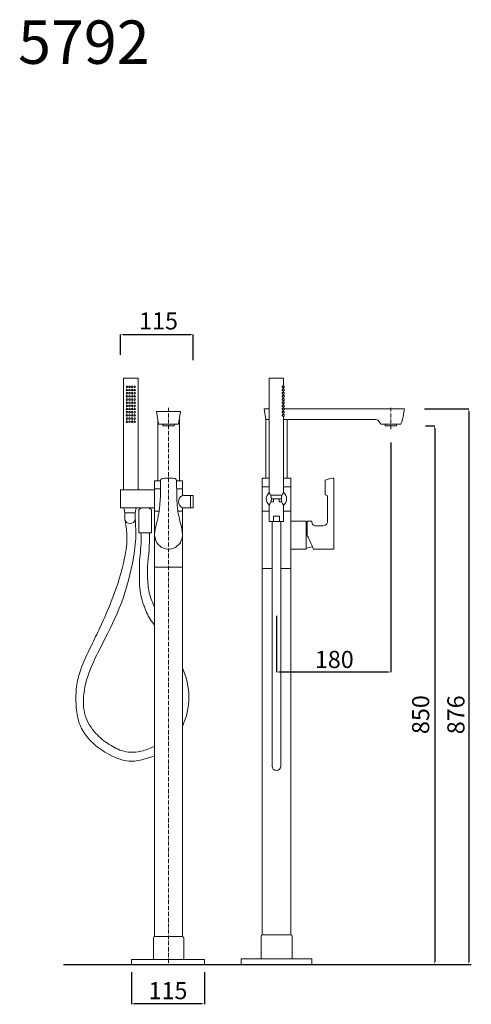
# Model space of a CAD drawing. Units: millimetres. Extents: x 4704 to 5417, y 2382 to 3935.
import ezdxf

# ---------------------------------------------------------------- set-up
doc = ezdxf.new("R2010")
doc.units = ezdxf.units.MM
doc.header["$MEASUREMENT"] = 0
doc.linetypes.add('ACAD_ISO10W100', pattern=[18.5, 12, -3, 0.5, -3])
doc.layers.get('0').update_dxf_attribs({"lineweight": 13})
doc.layers.get('Defpoints').update_dxf_attribs({"lineweight": 15})
for name, color, linetype, lineweight in [('ASSI', 8, 'ACAD_ISO10W100', 9), ('Livello 1', 7, 'Continuous', 15), ('Oggetto', 7, 'Continuous', 15), ('piano', 3, 'Continuous', 30), ('QUOTE', 6, 'Continuous', 13)]:
    doc.layers.add(name, color=color, linetype=linetype, lineweight=lineweight)
doc.styles.get("Standard").update_dxf_attribs({"font": 'ARIALUNI.TTF'})
doc.dimstyles.get("Standard").update_dxf_attribs({"dimtxt": 0.18, "dimasz": 0.18, "dimexe": 0.18, "dimexo": 0.0625, "dimgap": 0.09, "dimtad": 0, "dimtih": 1, "dimtoh": 1, "dimdec": 4, "dimzin": 0, "dimdsep": 46, "dimtxsty": 'Standard', "dimcen": 0.09, "dimadec": 0, "dimazin": 0, "dimtfac": 1, "dimtdec": 4, "dimtofl": 0, "dimtmove": 0, "dimatfit": 3, "dimfxl": 1, "dimtolj": 1, "dimtzin": 0, "dimarcsym": 0})

# ---------------------------------------------------------------- blocks, each defined once
blk = doc.blocks.new('*D3')
at = {"layer": 'Defpoints', "color": 0, "transparency": 16777216}
for p in [(4863.2, 3438), (4863.2, 3396.4), (4978, 3387.9)]:
    blk.add_point(p, dxfattribs=at)
at = {"layer": 'QUOTE', "color": 0, "lineweight": -2, "transparency": 16777216}
for p, q in [((4863.2, 3406.4), (4863.2, 3438.2)), ((4974, 3438), (4867.2, 3438)), ((4978, 3397.9), (4978, 3438.2))]:
    blk.add_line(p, q, dxfattribs=at)
at = {"layer": 'QUOTE', "color": 0, "transparency": 16777216}
for points in [[(4867.2, 3438.7), (4867.2, 3437.4), (4863.2, 3438)], [(4974, 3438.7), (4974, 3437.4), (4978, 3438)]]:
    blk.add_solid(points, dxfattribs=at)
at = {"layer": 'QUOTE', "color": 0, "transparency": 16777216, "insert": (4923.3, 3459.8), "char_height": 20, "attachment_point": 5}
blk.add_mtext('\\A1;{\\H1.35x;115}', dxfattribs=at)
blk = doc.blocks.new('*D4')
at = {"layer": 'Defpoints', "color": 0, "transparency": 16777216}
for p in [(5289.7, 3278), (5109.4, 3004.5), (5109.4, 2906)]:
    blk.add_point(p, dxfattribs=at)
at = {"layer": 'QUOTE', "color": 0, "lineweight": -2, "transparency": 16777216}
for p, q in [((5289.7, 3268), (5289.7, 2905.8)), ((5109.4, 2994.5), (5109.4, 2905.8)), ((5285.7, 2906), (5113.4, 2906))]:
    blk.add_line(p, q, dxfattribs=at)
at = {"layer": 'QUOTE', "color": 0, "transparency": 16777216}
for points in [[(5113.4, 2906.7), (5113.4, 2905.3), (5109.4, 2906)], [(5285.7, 2906.7), (5285.7, 2905.3), (5289.7, 2906)]]:
    blk.add_solid(points, dxfattribs=at)
at = {"layer": 'QUOTE', "color": 0, "transparency": 16777216, "insert": (5200.5, 2925.8), "char_height": 20, "attachment_point": 5}
blk.add_mtext('\\A1;{\\H1.35x;180}', dxfattribs=at)
blk = doc.blocks.new('*D5')
at = {"layer": 'Defpoints', "color": 0, "transparency": 16777216}
for p in [(4880.5, 2442.7), (4995.8, 2442.7), (4880.5, 2382.5)]:
    blk.add_point(p, dxfattribs=at)
at = {"layer": 'QUOTE', "color": 0, "lineweight": -2, "transparency": 16777216}
for p, q in [((4880.5, 2432.7), (4880.5, 2382.3)), ((4995.8, 2432.7), (4995.8, 2382.3)), ((4991.8, 2382.5), (4884.5, 2382.5))]:
    blk.add_line(p, q, dxfattribs=at)
at = {"layer": 'QUOTE', "color": 0, "transparency": 16777216}
for points in [[(4884.5, 2383.2), (4884.5, 2381.9), (4880.5, 2382.5)], [(4991.8, 2383.2), (4991.8, 2381.9), (4995.8, 2382.5)]]:
    blk.add_solid(points, dxfattribs=at)
at = {"layer": 'QUOTE', "color": 0, "transparency": 16777216, "insert": (4938.2, 2403.4), "char_height": 20, "attachment_point": 5}
blk.add_mtext('\\A1;{\\H1.35x;115}', dxfattribs=at)
blk = doc.blocks.new('*D6')
at = {"layer": 'Defpoints', "color": 0, "transparency": 16777216}
for p in [(5334.5, 3294.4), (5301.4, 2444.7), (5358.9, 2444.7)]:
    blk.add_point(p, dxfattribs=at)
at = {"layer": 'QUOTE', "color": 0, "lineweight": -2, "transparency": 16777216}
for p, q in [((5344.5, 3294.4), (5359.1, 3294.4)), ((5358.9, 3290.4), (5358.9, 2448.7)), ((5311.4, 2444.7), (5359.1, 2444.7))]:
    blk.add_line(p, q, dxfattribs=at)
at = {"layer": 'QUOTE', "color": 0, "transparency": 16777216}
for points in [[(5358.2, 3290.4), (5359.6, 3290.4), (5358.9, 3294.4)], [(5358.2, 2448.7), (5359.6, 2448.7), (5358.9, 2444.7)]]:
    blk.add_solid(points, dxfattribs=at)
at = {"layer": 'QUOTE', "color": 0, "transparency": 16777216, "insert": (5336.7, 2838.8), "char_height": 20, "attachment_point": 5, "rotation": 90}
blk.add_mtext('\\A1;{\\H1.35x;850}', dxfattribs=at)
blk = doc.blocks.new('*D7')
at = {"layer": 'Defpoints', "color": 0, "transparency": 16777216}
for p in [(5333, 3321.1), (5347.2, 2444.7), (5412.6, 2444.7)]:
    blk.add_point(p, dxfattribs=at)
at = {"layer": 'QUOTE', "color": 0, "lineweight": -2, "transparency": 16777216}
for p, q in [((5343, 3321.1), (5412.8, 3321.1)), ((5412.6, 3317.1), (5412.6, 2448.7)), ((5357.2, 2444.7), (5412.8, 2444.7))]:
    blk.add_line(p, q, dxfattribs=at)
at = {"layer": 'QUOTE', "color": 0, "transparency": 16777216}
for points in [[(5412, 3317.1), (5413.3, 3317.1), (5412.6, 3321.1)], [(5412, 2448.7), (5413.3, 2448.7), (5412.6, 2444.7)]]:
    blk.add_solid(points, dxfattribs=at)
at = {"layer": 'QUOTE', "color": 0, "transparency": 16777216, "insert": (5392.3, 2838.5), "char_height": 20, "attachment_point": 5, "rotation": 90}
blk.add_mtext('\\A1;{\\H1.35x;876}', dxfattribs=at)
blk = doc.blocks.new('*U8')
at = {"layer": 'Livello 1'}
blk.add_circle((0, 0), 1.3, dxfattribs=at)
blk = doc.blocks.new('*U9')
at = {"color": 0, "linetype": 'ByBlock', "lineweight": -2, "transparency": 16777216}
for p in [(0, 0), (4, 0), (8, 0), (12.1, 0), (0, -5), (0, -10), (0, -15), (4, -5), (4, -10), (4, -15), (8, -5), (8, -10), (8, -15), (12.1, -5), (12.1, -10), (12.1, -15), (0, -20), (0, -25), (0, -30), (4, -20), (4, -25), (4, -30), (8, -20), (8, -25), (8, -30), (12.1, -20), (12.1, -25), (12.1, -30), (0, -35), (0, -40), (0, -45), (4, -35), (4, -40), (4, -45), (8, -35), (8, -40), (8, -45), (12.1, -35), (12.1, -40), (12.1, -45), (0, -50), (0, -55), (4, -50), (4, -55), (8, -50), (8, -55), (12.1, -50), (12.1, -55)]:
    blk.add_blockref('*U8', p, dxfattribs=at)

msp = doc.modelspace()

# ---------------------------------------------------------------- linework, layer by layer
for p, q in [((4868, 3369.1), (4868, 3193.1)), ((4890.7, 3369.4), (4868.3, 3369.4)), ((4891, 3369.1), (4891, 3193.1)), ((5097.6, 3369.1), (5097.6, 3188.5)), ((5120.3, 3369.4), (5097.9, 3369.4)), ((5118.4, 3356.3), (5118.6, 3356.7)), ((5118.4, 3355.8), (5118.4, 3356.3)), ((5118.4, 3355.4), (5118.4, 3355.8)), ((5118.6, 3355), (5118.4, 3355.4)), ((5118.6, 3356.7), (5118.8, 3357)), ((5118.8, 3354.6), (5118.6, 3355)), ((5118.8, 3357), (5119, 3357.2)), ((5119, 3354.4), (5118.8, 3354.6)), ((5118.9, 3357.1), (5121.5, 3357.1)), ((5119, 3357.2), (5119.3, 3357.3)), ((5119.3, 3357.3), (5119.5, 3357.3)), ((5119.5, 3357.3), (5119.6, 3357.1)), ((5120.3, 3357.1), (5120.4, 3357.3)), ((5120.4, 3357.3), (5120.5, 3357.3)), ((5120.4, 3357.3), (5120.4, 3357.3)), ((5120.5, 3357.3), (5120.5, 3357.1)), ((5120.5, 3357.1), (5120.5, 3357.1)), ((5120.6, 3369.1), (5120.6, 3357.1)), ((5121.5, 3357.1), (5121.5, 3354.5)), ((5118.4, 3351.3), (5118.6, 3351.7)), ((5118.4, 3350.8), (5118.4, 3351.3)), ((5118.4, 3350.4), (5118.4, 3350.8)), ((5118.6, 3350), (5118.4, 3350.4)), ((5118.4, 3346.3), (5118.6, 3346.7)), ((5118.4, 3345.8), (5118.4, 3346.3)), ((5118.4, 3345.4), (5118.4, 3345.8)), ((5118.6, 3345), (5118.4, 3345.4)), ((5118.4, 3341.3), (5118.6, 3341.7)), ((5118.4, 3340.8), (5118.4, 3341.3)), ((5118.4, 3340.4), (5118.4, 3340.8)), ((5118.6, 3340), (5118.4, 3340.4)), ((5118.6, 3351.7), (5118.8, 3352)), ((5118.8, 3349.6), (5118.6, 3350)), ((5118.6, 3346.7), (5118.8, 3347)), ((5118.8, 3344.6), (5118.6, 3345)), ((5118.6, 3341.7), (5118.8, 3342)), ((5118.8, 3339.6), (5118.6, 3340)), ((5118.8, 3352), (5119, 3352.2)), ((5119, 3349.4), (5118.8, 3349.6)), ((5118.8, 3347), (5119, 3347.2)), ((5119, 3344.4), (5118.8, 3344.6)), ((5118.8, 3342), (5119, 3342.2)), ((5119, 3339.4), (5118.8, 3339.6)), ((5118.9, 3354.5), (5121.5, 3354.5)), ((5118.9, 3352.1), (5121.5, 3352.1)), ((5118.9, 3349.5), (5121.5, 3349.5)), ((5118.9, 3347.1), (5121.5, 3347.1)), ((5118.9, 3344.5), (5121.5, 3344.5)), ((5118.9, 3342.1), (5121.5, 3342.1)), ((5118.9, 3339.5), (5121.5, 3339.5)), ((5119.3, 3354.3), (5119, 3354.4)), ((5119, 3352.2), (5119.3, 3352.3)), ((5119.3, 3349.3), (5119, 3349.4)), ((5119, 3347.2), (5119.3, 3347.3)), ((5119.3, 3344.3), (5119, 3344.4)), ((5119, 3342.2), (5119.3, 3342.3)), ((5119.3, 3339.3), (5119, 3339.4)), ((5119.5, 3354.4), (5119.3, 3354.3)), ((5119.3, 3352.3), (5119.5, 3352.3)), ((5119.5, 3349.4), (5119.3, 3349.3)), ((5119.3, 3347.3), (5119.5, 3347.3)), ((5119.5, 3344.4), (5119.3, 3344.3)), ((5119.3, 3342.3), (5119.5, 3342.3)), ((5119.5, 3339.4), (5119.3, 3339.3)), ((5119.6, 3354.5), (5119.5, 3354.4)), ((5119.5, 3352.3), (5119.6, 3352.1)), ((5119.6, 3349.5), (5119.5, 3349.4)), ((5119.5, 3347.3), (5119.6, 3347.1)), ((5119.6, 3344.5), (5119.5, 3344.4)), ((5119.5, 3342.3), (5119.6, 3342.1)), ((5119.6, 3339.5), (5119.5, 3339.4)), ((5120.4, 3354.3), (5120.3, 3354.5)), ((5120.3, 3352.1), (5120.4, 3352.3)), ((5120.4, 3349.3), (5120.3, 3349.5)), ((5120.3, 3347.1), (5120.4, 3347.3)), ((5120.4, 3344.3), (5120.3, 3344.5)), ((5120.3, 3342.1), (5120.4, 3342.3)), ((5120.4, 3339.3), (5120.3, 3339.5)), ((5120.4, 3354.3), (5120.4, 3354.3)), ((5120.5, 3354.3), (5120.4, 3354.3)), ((5120.4, 3352.3), (5120.5, 3352.3)), ((5120.4, 3352.3), (5120.4, 3352.3)), ((5120.4, 3349.3), (5120.4, 3349.3)), ((5120.5, 3349.3), (5120.4, 3349.3)), ((5120.4, 3347.3), (5120.5, 3347.3)), ((5120.4, 3347.3), (5120.4, 3347.3)), ((5120.4, 3344.3), (5120.4, 3344.3)), ((5120.5, 3344.3), (5120.4, 3344.3)), ((5120.4, 3342.3), (5120.5, 3342.3)), ((5120.4, 3342.3), (5120.4, 3342.3)), ((5120.4, 3339.3), (5120.4, 3339.3)), ((5120.5, 3339.3), (5120.4, 3339.3)), ((5120.5, 3354.5), (5120.5, 3354.5)), ((5120.5, 3354.5), (5120.5, 3354.3)), ((5120.5, 3352.3), (5120.5, 3352.1)), ((5120.5, 3352.1), (5120.5, 3352.1)), ((5120.5, 3349.5), (5120.5, 3349.5)), ((5120.5, 3349.5), (5120.5, 3349.3)), ((5120.5, 3347.3), (5120.5, 3347.1)), ((5120.5, 3347.1), (5120.5, 3347.1)), ((5120.5, 3344.5), (5120.5, 3344.5)), ((5120.5, 3344.5), (5120.5, 3344.3)), ((5120.5, 3342.3), (5120.5, 3342.1)), ((5120.5, 3342.1), (5120.5, 3342.1)), ((5120.5, 3339.5), (5120.5, 3339.5)), ((5120.5, 3339.5), (5120.5, 3339.3)), ((5120.6, 3354.5), (5120.6, 3352.1)), ((5120.6, 3349.5), (5120.6, 3347.1)), ((5120.6, 3344.5), (5120.6, 3342.1)), ((5120.6, 3339.5), (5120.6, 3337.1)), ((5121.5, 3352.1), (5121.5, 3349.5)), ((5121.5, 3347.1), (5121.5, 3344.5)), ((5121.5, 3342.1), (5121.5, 3339.5)), ((5118.4, 3336.3), (5118.6, 3336.7)), ((5118.4, 3335.8), (5118.4, 3336.3)), ((5118.4, 3335.4), (5118.4, 3335.8)), ((5118.6, 3335), (5118.4, 3335.4)), ((5118.4, 3331.3), (5118.6, 3331.7)), ((5118.4, 3330.8), (5118.4, 3331.3)), ((5118.4, 3330.4), (5118.4, 3330.8)), ((5118.6, 3330), (5118.4, 3330.4)), ((5118.4, 3326.3), (5118.6, 3326.7)), ((5118.4, 3325.8), (5118.4, 3326.3)), ((5118.4, 3325.4), (5118.4, 3325.8)), ((5118.6, 3325), (5118.4, 3325.4)), ((5118.6, 3336.7), (5118.8, 3337)), ((5118.8, 3334.6), (5118.6, 3335)), ((5118.6, 3331.7), (5118.8, 3332)), ((5118.8, 3329.6), (5118.6, 3330)), ((5118.6, 3326.7), (5118.8, 3327)), ((5118.8, 3324.6), (5118.6, 3325)), ((5118.8, 3337), (5119, 3337.2)), ((5119, 3334.4), (5118.8, 3334.6)), ((5118.8, 3332), (5119, 3332.2)), ((5119, 3329.4), (5118.8, 3329.6)), ((5118.8, 3327), (5119, 3327.2)), ((5119, 3324.4), (5118.8, 3324.6)), ((5118.9, 3337.1), (5121.5, 3337.1)), ((5118.9, 3334.5), (5121.5, 3334.5)), ((5118.9, 3332.1), (5121.5, 3332.1)), ((5118.9, 3329.5), (5121.5, 3329.5)), ((5118.9, 3327.1), (5121.5, 3327.1)), ((5118.9, 3324.5), (5121.5, 3324.5)), ((5119, 3337.2), (5119.3, 3337.3)), ((5119.3, 3334.3), (5119, 3334.4)), ((5119, 3332.2), (5119.3, 3332.3)), ((5119.3, 3329.3), (5119, 3329.4)), ((5119, 3327.2), (5119.3, 3327.3)), ((5119.3, 3324.3), (5119, 3324.4)), ((5119.3, 3337.3), (5119.5, 3337.3)), ((5119.5, 3334.4), (5119.3, 3334.3)), ((5119.3, 3332.3), (5119.5, 3332.3)), ((5119.5, 3329.4), (5119.3, 3329.3)), ((5119.3, 3327.3), (5119.5, 3327.3)), ((5119.5, 3324.4), (5119.3, 3324.3)), ((5119.5, 3337.3), (5119.6, 3337.1)), ((5119.6, 3334.5), (5119.5, 3334.4)), ((5119.5, 3332.3), (5119.6, 3332.1)), ((5119.6, 3329.5), (5119.5, 3329.4)), ((5119.5, 3327.3), (5119.6, 3327.1)), ((5119.6, 3324.5), (5119.5, 3324.4)), ((5120.3, 3337.1), (5120.4, 3337.3)), ((5120.4, 3334.3), (5120.3, 3334.5)), ((5120.3, 3332.1), (5120.4, 3332.3)), ((5120.4, 3329.3), (5120.3, 3329.5)), ((5120.3, 3327.1), (5120.4, 3327.3)), ((5120.4, 3324.3), (5120.3, 3324.5)), ((5120.4, 3337.3), (5120.5, 3337.3)), ((5120.4, 3337.3), (5120.4, 3337.3)), ((5120.4, 3334.3), (5120.4, 3334.3)), ((5120.5, 3334.3), (5120.4, 3334.3)), ((5120.4, 3332.3), (5120.5, 3332.3)), ((5120.4, 3332.3), (5120.4, 3332.3)), ((5120.4, 3329.3), (5120.4, 3329.3)), ((5120.5, 3329.3), (5120.4, 3329.3)), ((5120.4, 3327.3), (5120.5, 3327.3)), ((5120.4, 3327.3), (5120.4, 3327.3)), ((5120.4, 3324.3), (5120.4, 3324.3)), ((5120.5, 3324.3), (5120.4, 3324.3)), ((5120.5, 3337.3), (5120.5, 3337.1)), ((5120.5, 3337.1), (5120.5, 3337.1)), ((5120.5, 3334.5), (5120.5, 3334.5)), ((5120.5, 3334.5), (5120.5, 3334.3)), ((5120.5, 3332.3), (5120.5, 3332.1)), ((5120.5, 3332.1), (5120.5, 3332.1)), ((5120.5, 3329.5), (5120.5, 3329.5)), ((5120.5, 3329.5), (5120.5, 3329.3)), ((5120.5, 3327.3), (5120.5, 3327.1)), ((5120.5, 3327.1), (5120.5, 3327.1)), ((5120.5, 3324.5), (5120.5, 3324.5)), ((5120.5, 3324.5), (5120.5, 3324.3)), ((5120.6, 3334.5), (5120.6, 3332.1)), ((5120.6, 3329.5), (5120.6, 3327.1)), ((5120.6, 3324.5), (5120.6, 3322.1)), ((5121.5, 3337.1), (5121.5, 3334.5)), ((5121.5, 3332.1), (5121.5, 3329.5)), ((5121.5, 3327.1), (5121.5, 3324.5)), ((4920.3, 3316.9), (4957.8, 3316.9)), ((4923.1, 3297), (4920.3, 3316.9)), ((4955, 3297), (4957.8, 3316.9)), ((5092.4, 3304.3), (5090, 3321.1)), ((5090, 3321.1), (5097.6, 3321.1)), ((5118.4, 3321.3), (5118.6, 3321.7)), ((5118.4, 3320.8), (5118.4, 3321.3)), ((5118.4, 3320.4), (5118.4, 3320.8)), ((5118.6, 3320), (5118.4, 3320.4)), ((5118.4, 3316.3), (5118.6, 3316.7)), ((5118.4, 3315.8), (5118.4, 3316.3)), ((5118.4, 3315.4), (5118.4, 3315.8)), ((5118.6, 3315), (5118.4, 3315.4)), ((5118.4, 3311.3), (5118.6, 3311.7)), ((5118.4, 3310.8), (5118.4, 3311.3)), ((5118.4, 3310.4), (5118.4, 3310.8)), ((5118.6, 3310), (5118.4, 3310.4)), ((5118.6, 3321.7), (5118.8, 3322)), ((5118.8, 3319.6), (5118.6, 3320)), ((5118.6, 3316.7), (5118.8, 3317)), ((5118.8, 3314.6), (5118.6, 3315)), ((5118.6, 3311.7), (5118.8, 3312)), ((5118.8, 3309.6), (5118.6, 3310)), ((5118.8, 3322), (5119, 3322.2)), ((5119, 3319.4), (5118.8, 3319.6)), ((5118.8, 3317), (5119, 3317.2)), ((5119, 3314.4), (5118.8, 3314.6)), ((5118.8, 3312), (5119, 3312.2)), ((5119, 3309.4), (5118.8, 3309.6)), ((5118.9, 3322.1), (5121.5, 3322.1)), ((5118.9, 3319.5), (5121.5, 3319.5)), ((5118.9, 3317.1), (5121.5, 3317.1)), ((5118.9, 3314.5), (5121.5, 3314.5)), ((5118.9, 3312.1), (5121.5, 3312.1)), ((5118.9, 3309.5), (5121.5, 3309.5)), ((5119, 3322.2), (5119.3, 3322.3)), ((5119.3, 3319.3), (5119, 3319.4)), ((5119, 3317.2), (5119.3, 3317.3)), ((5119.3, 3314.3), (5119, 3314.4)), ((5119, 3312.2), (5119.3, 3312.3)), ((5119.3, 3309.3), (5119, 3309.4)), ((5119.3, 3322.3), (5119.5, 3322.3)), ((5119.5, 3319.4), (5119.3, 3319.3)), ((5119.3, 3317.3), (5119.5, 3317.3)), ((5119.5, 3314.4), (5119.3, 3314.3)), ((5119.3, 3312.3), (5119.5, 3312.3)), ((5119.5, 3309.4), (5119.3, 3309.3)), ((5119.5, 3322.3), (5119.6, 3322.1)), ((5119.6, 3319.5), (5119.5, 3319.4)), ((5119.5, 3317.3), (5119.6, 3317.1)), ((5119.6, 3314.5), (5119.5, 3314.4)), ((5119.5, 3312.3), (5119.6, 3312.1)), ((5119.6, 3309.5), (5119.5, 3309.4)), ((5120.3, 3322.1), (5120.4, 3322.3)), ((5120.4, 3319.3), (5120.3, 3319.5)), ((5120.3, 3317.1), (5120.4, 3317.3)), ((5120.4, 3314.3), (5120.3, 3314.5)), ((5120.3, 3312.1), (5120.4, 3312.3)), ((5120.4, 3309.3), (5120.3, 3309.5)), ((5120.4, 3322.3), (5120.5, 3322.3)), ((5120.4, 3322.3), (5120.4, 3322.3)), ((5120.4, 3319.3), (5120.4, 3319.3)), ((5120.5, 3319.3), (5120.4, 3319.3)), ((5120.4, 3317.3), (5120.5, 3317.3)), ((5120.4, 3317.3), (5120.4, 3317.3)), ((5120.4, 3314.3), (5120.4, 3314.3)), ((5120.5, 3314.3), (5120.4, 3314.3)), ((5120.4, 3312.3), (5120.5, 3312.3)), ((5120.4, 3312.3), (5120.4, 3312.3)), ((5120.4, 3309.3), (5120.4, 3309.3)), ((5120.5, 3309.3), (5120.4, 3309.3)), ((5120.5, 3322.3), (5120.5, 3322.1)), ((5120.5, 3322.1), (5120.5, 3322.1)), ((5120.5, 3319.5), (5120.5, 3319.5)), ((5120.5, 3319.5), (5120.5, 3319.3)), ((5120.5, 3317.3), (5120.5, 3317.1)), ((5120.5, 3317.1), (5120.5, 3317.1)), ((5120.5, 3314.5), (5120.5, 3314.5)), ((5120.5, 3314.5), (5120.5, 3314.3)), ((5120.5, 3312.3), (5120.5, 3312.1)), ((5120.5, 3312.1), (5120.5, 3312.1)), ((5120.5, 3309.5), (5120.5, 3309.5)), ((5120.5, 3309.5), (5120.5, 3309.3)), ((5120.6, 3319.5), (5120.6, 3317.1)), ((5120.6, 3314.5), (5120.6, 3312.1)), ((5120.6, 3309.5), (5120.6, 3188.7)), ((5121.5, 3322.1), (5121.5, 3319.5)), ((5121.5, 3317.1), (5121.5, 3314.5)), ((5121.5, 3312.1), (5121.5, 3309.5)), ((4922.1, 3207.4), (4922.1, 3304.3)), ((4955, 3297), (4923.1, 3297)), ((4930.1, 3294.4), (4930.1, 3297)), ((4930.1, 3294.4), (4948.1, 3294.4)), ((4948.1, 3294.4), (4948.1, 3297)), ((5092.4, 3211.5), (5092.4, 3304.3)), ((5092.4, 3304.3), (5097.6, 3304.3)), ((5280.7, 3294.4), (5280.7, 3297)), ((5280.7, 3294.4), (5298.7, 3294.4)), ((5298.7, 3294.4), (5298.7, 3297)), ((4917.1, 3008.5), (4917.1, 3207.4)), ((4917.1, 3207.4), (4926.4, 3207.4)), ((4951.7, 3207.4), (4961, 3207.4)), ((4961, 3184.5), (4961, 3207.4)), ((5086.9, 2491.5), (5086.9, 3211.5)), ((5097.6, 3211.5), (5086.9, 3211.5)), ((5131.9, 3211.5), (5120.6, 3211.5)), ((5131.9, 2491.5), (5131.9, 3211.5)), ((4868.2, 3193.1), (4863.2, 3193.1)), ((4863.2, 3193.1), (4863.2, 3165.1)), ((4867.2, 3193.1), (4890.8, 3193.1)), ((4868.2, 3193.1), (4917.1, 3193.1)), ((4917.1, 3194.8), (4926.3, 3194.8)), ((4951.8, 3194.8), (4961, 3194.8)), ((4961, 3184.5), (4978, 3184.5)), ((4973.6, 3165.1), (4973.6, 3184.5)), ((4978, 3184.5), (4978, 3165.1)), ((5086.9, 3197.9), (5097.6, 3197.9)), ((5118, 3184.7), (5100.4, 3184.7)), ((5120.6, 3197.9), (5131.9, 3197.9)), ((5098, 3169.3), (5098, 3143.2)), ((5100.7, 3174.3), (5103.8, 3174.3)), ((5116.9, 3179), (5101.5, 3179)), ((5109.1, 3179), (5104.6, 3179)), ((5104.6, 3179), (5104.6, 3174.9)), ((5113.6, 3179), (5113.6, 3174.9)), ((5114.3, 3174.3), (5117.7, 3174.3)), ((5120.4, 3169.3), (5120.4, 3143.2)), ((4917.1, 3165.1), (4863.2, 3165.1)), ((4870.3, 3157.1), (4868.8, 3165.1)), ((4870.3, 3157.1), (4886.7, 3157.1)), ((4870.3, 3157.1), (4870.3, 3146.7)), ((4886.7, 3157.1), (4888.2, 3165.1)), ((4886.7, 3157.1), (4886.7, 3146.7)), ((4892.2, 3161.9), (4895.9, 3165.1)), ((4892.2, 3157.1), (4892.2, 3161.9)), ((4892.2, 3157.1), (4892.2, 3146.7)), ((4912.3, 3161.9), (4908.6, 3165.1)), ((4912.3, 3125.4), (4912.3, 3161.9)), ((4924.3, 3159.7), (4917.1, 3159.7)), ((4961, 3159.7), (4953.9, 3159.7)), ((4961, 2912.1), (4961, 3165.1)), ((4978, 3165.1), (4961, 3165.1)), ((5086.9, 3159.7), (5098, 3159.7)), ((5120.4, 3159.7), (5131.9, 3159.7)), ((4892.2, 3146.7), (4892.2, 3125.4)), ((5098, 3143.2), (5102.3, 3143.2)), ((5102.3, 2757.6), (5102.3, 3143.2)), ((5102.3, 3143.2), (5116.1, 3143.2)), ((5104.5, 3143.2), (5104.5, 3151.7)), ((5104.5, 3151.7), (5109.2, 3151.7)), ((5113.9, 3151.7), (5109.2, 3151.7)), ((5113.9, 3143.2), (5113.9, 3151.7)), ((5116.1, 3143.2), (5116.1, 2757.6)), ((5116.1, 3143.2), (5120.4, 3143.2)), ((5155.9, 3143.7), (5131.9, 3143.7)), ((5155.9, 3100), (5155.9, 3143.7)), ((5157.9, 3141.9), (5155.9, 3141.9)), ((5164.9, 3143.8), (5157.9, 3143.8)), ((4892.2, 3125.4), (4912.3, 3125.4)), ((5170.6, 3136.5), (5182.7, 3136.5)), ((5155.9, 3100), (5131.9, 3100)), ((5167.9, 3099.8), (5200, 3099.8)), ((4917.1, 3071.3), (4961, 3071.3)), ((5086.9, 3069.2), (5102.3, 3069.2)), ((5116.1, 3069.2), (5131.9, 3069.2)), ((4917.1, 2788.7), (4917.1, 3008.5)), ((4961, 2488.6), (4961, 2912.1)), ((4917.1, 2488.6), (4917.1, 2788.7)), ((4915.1, 2452.7), (4915.1, 2486.6)), ((4917.1, 2488.6), (4961, 2488.6)), ((4963, 2486.6), (4963, 2452.7)), ((5084.9, 2489.5), (5084.9, 2453.4)), ((5131.9, 2491.5), (5086.9, 2491.5)), ((5133.9, 2453.4), (5133.9, 2489.5)), ((4880.5, 2444.7), (4880.5, 2452.7)), ((4880.5, 2452.7), (4995.8, 2452.7)), ((4995.8, 2452.7), (4995.8, 2444.7)), ((5165.3, 2453.4), (5053.5, 2453.4)), ((5053.5, 2444.7), (5053.5, 2453.4)), ((5165.3, 2444.7), (5165.3, 2453.4))]:
    msp.add_line(p, q)
for centre, radius, start, end in [((4965.9, 3174.8), 10.9, 116.7545, 243.2455), ((5105.3, 3179.1), 12.2, 126.5989, 233.4011), ((5085.9, 3179.1), 15.5, 320.9978, 39.0022), ((5132.5, 3179.1), 15.5, 140.9978, 219.0022), ((5113.1, 3179.1), 12.2, 306.5989, 53.4011), ((5103.7, 3175.1), 0.837, 272.9431, 351.0746), ((5114.4, 3175.1), 0.837, 188.9254, 267.0569), ((4878.5, 3148.5), 8.42, 192.2225, 347.7775), ((5154.7, 3124.4), 23.1, 273.0862, 298.9816), ((4860.8, 2866.2), 110.3, 335.377, 24.623), ((5109.2, 2757.6), 6.89, 180, 0), ((4917.1, 2486.6), 2, 90, 180), ((4961, 2486.6), 2, 0, 90), ((5086.9, 2489.5), 2, 90, 180), ((5131.9, 2489.5), 2, 0, 90)]:
    msp.add_arc(centre, radius, start, end)
for points in [[(4868.3, 3369.4), (4868.1, 3369.4), (4868, 3369.3), (4868, 3369.1)], [(4891, 3369.1), (4891, 3369.3), (4890.9, 3369.4), (4890.7, 3369.4)], [(5097.9, 3369.4), (5097.7, 3369.4), (5097.6, 3369.3), (5097.6, 3369.1)], [(5120.6, 3369.1), (5120.6, 3369.3), (5120.4, 3369.4), (5120.3, 3369.4)], [(5121.5, 3321.1), (5184.6, 3321.1), (5311.1, 3321.1), (5311.1, 3321.1)], [(5311.1, 3321.1), (5311.1, 3321.1), (5309.6, 3305.8), (5305.6, 3297)], [(4956.1, 3304.3), (4956.1, 3276), (4956.1, 3244.4), (4956.1, 3207.4)], [(5266.5, 3304.3), (5266.5, 3304.3), (5188.4, 3304.3), (5120.6, 3304.3)], [(5126.4, 3304.3), (5126.4, 3280.2), (5126.4, 3248.6), (5126.4, 3211.5)], [(5273.8, 3297), (5273.8, 3297), (5269.9, 3304.3), (5266.5, 3304.3)], [(5305.6, 3297), (5305.6, 3297), (5273.8, 3297), (5273.8, 3297)], [(4926.2, 3182.6), (4926.2, 3182.6), (4926.4, 3208.1), (4926.4, 3208.1)], [(4926.4, 3208), (4926.4, 3208), (4926.4, 3210.5), (4929.1, 3211.2)], [(4929.1, 3211.2), (4929.1, 3211.2), (4935, 3211.8), (4939.1, 3211.8)], [(4949, 3211.2), (4949, 3211.2), (4943.2, 3211.8), (4939.1, 3211.8)], [(4951.7, 3208), (4951.7, 3208), (4951.7, 3210.5), (4949, 3211.2)], [(4951.9, 3182.6), (4951.9, 3182.6), (4951.7, 3208.1), (4951.7, 3208.1)], [(5200, 3211.8), (5200, 3211.8), (5191.7, 3210.8), (5186.2, 3208.5)], [(5186.2, 3208.5), (5186.2, 3208.5), (5186.2, 3185.8), (5186.2, 3185.8)], [(5200, 3099.8), (5200, 3105.2), (5200, 3184.8), (5200, 3211.8)], [(5186.2, 3185.8), (5186.2, 3185.8), (5189, 3185.2), (5190, 3182.6)], [(4924.4, 3161.5), (4924.4, 3161.5), (4926.1, 3178), (4926.2, 3182.6)], [(4953.7, 3161.5), (4953.7, 3161.5), (4952, 3178), (4951.9, 3182.6)], [(5190, 3182.6), (5190, 3182.6), (5190, 3142.8), (5190, 3142.8)], [(4919.4, 3137.4), (4919.4, 3137.4), (4924.6, 3157.9), (4924.4, 3161.5)], [(4958.8, 3137.4), (4958.8, 3137.4), (4953.5, 3157.9), (4953.7, 3161.5)], [(4917.1, 3121.9), (4917.1, 3121.9), (4917.3, 3130.3), (4919.4, 3137.4)], [(4961.1, 3121.9), (4961.1, 3121.9), (4960.8, 3130.3), (4958.8, 3137.4)], [(5157.9, 3143.8), (5157.9, 3126.7), (5157.9, 3121.1), (5157.9, 3121.1)], [(5170.6, 3136.5), (5170.6, 3136.5), (5164.9, 3136.5), (5164.9, 3143.8)], [(5190, 3142.8), (5190, 3142.8), (5189.5, 3136.5), (5182.7, 3136.5)], [(4920.5, 3109.9), (4920.5, 3109.9), (4917.4, 3114.9), (4917.1, 3121.9)], [(4957.7, 3109.9), (4957.7, 3109.9), (4960.7, 3114.9), (4961.1, 3121.9)], [(4927.7, 3103), (4927.7, 3103), (4923.5, 3105.6), (4920.5, 3109.9)], [(4950.4, 3103), (4950.4, 3103), (4954.7, 3105.6), (4957.7, 3109.9)], [(5157.9, 3121.1), (5157.9, 3121.1), (5164.9, 3106.2), (5167.9, 3099.8)], [(4939.2, 3099.8), (4939.2, 3099.8), (4931.6, 3100.2), (4927.7, 3103)], [(4939.2, 3099.8), (4939.2, 3099.8), (4946.6, 3100.2), (4950.4, 3103)]]:
    msp.add_open_spline(points, degree=3)
for points in [[(4870.3, 3146.7), (4873.4, 3122.4), (4869.7, 3085.8), (4850.4, 3021.5), (4830.7, 2975.7), (4817.4, 2947.9), (4800, 2908.4), (4794.1, 2883), (4794.1, 2845.8), (4800, 2821.2), (4823.9, 2790.3), (4848.5, 2774.3), (4876.4, 2765.4), (4899.9, 2768.3), (4917.1, 2773.9)], [(4886.7, 3146.7), (4887.3, 3117), (4882.2, 3077.9), (4861.3, 3006.5), (4831.3, 2943.8), (4817.3, 2914.3), (4805.5, 2871.8), (4807.8, 2837.3), (4824.5, 2809.2), (4845.7, 2791.7), (4868.5, 2781.1), (4898.9, 2781.8), (4917.1, 2788.7)], [(4895.5, 3125.4), (4895.5, 3103.9), (4893.7, 3086), (4893.4, 3061.4), (4893.4, 3042.4), (4900, 3011.5), (4910.3, 2989.3), (4917.1, 2979.9)], [(4908.8, 3125.4), (4908.1, 3094.6), (4905.8, 3071.2), (4906.1, 3052.6), (4909.3, 3028.7), (4917.1, 3008.5)]]:
    msp.add_spline(points, degree=3)
at = {"layer": 'ASSI', "lineweight": 9, "ltscale": 0.5}
for p, q in [((4939.1, 3322.9), (4939.1, 2444.7)), ((5289.7, 3322.9), (5289.7, 3289.3))]:
    msp.add_line(p, q, dxfattribs=at)
at = {"layer": 'Oggetto'}
for p, q in [((4948.1, 2444.7), (4832.8, 2444.7)), ((5169.3, 2444.7), (5057.5, 2444.7))]:
    msp.add_line(p, q, dxfattribs=at)
at = {"layer": 'piano'}
msp.add_line((4773.5, 2444.7), (5416.6, 2444.7), dxfattribs=at)

# ---------------------------------------------------------------- block references
msp.add_blockref('*U9', (4873.5, 3355.8))

# ---------------------------------------------------------------- texts
at = {"layer": 'QUOTE', "insert": (4805.5, 3899.5), "char_height": 68.45, "attachment_point": 5}
msp.add_mtext('\\A1;5792', dxfattribs=at)

# ---------------------------------------------------------------- dimensions: what is measured, and where the dimension line sits
at = {"layer": 'QUOTE'}
for base, p1, p2, text, picture, middle in [((4863.2, 3438), (4978, 3387.9), (4863.2, 3396.4), '{\\H1.35x;<>}', '*D3', (4923.3, 3459.8)), ((5109.4, 2906), (5289.7, 3278), (5109.4, 3004.5), '{\\H1.35x;180}', '*D4', (5200.5, 2925.8)), ((4880.5, 2382.5), (4995.8, 2442.7), (4880.5, 2442.7), '{\\H1.35x;<>}', '*D5', (4938.2, 2403.4))]:
    dim = msp.add_linear_dim(base=base, p1=p1, p2=p2, text=text, dimstyle='Standard', override={"dimtxt": 20, "dimasz": 4, "dimexo": 10, "dimgap": 1, "dimtad": 1, "dimdec": 0, "dimtdec": 0, "dimtmove": 2}, dxfattribs=at)
    dim.commit()
    dim.dimension.update_dxf_attribs({"geometry": picture, "text_midpoint": middle, "dimtype": 160})
for base, p1, p2, picture, middle in [((5412.6, 2444.7), (5333, 3321.1), (5347.2, 2444.7), '*D7', (5392.3, 2838.5)), ((5358.9, 2444.7), (5334.5, 3294.4), (5301.4, 2444.7), '*D6', (5336.7, 2838.8))]:
    dim = msp.add_linear_dim(base=base, p1=p1, p2=p2, angle=90, text='{\\H1.35x;<>}', dimstyle='Standard', override={"dimtxt": 20, "dimasz": 4, "dimexo": 10, "dimgap": 4, "dimtad": 1, "dimtih": 0, "dimtoh": 0, "dimdec": 0, "dimtdec": 0, "dimtmove": 2}, dxfattribs=at)
    dim.commit()
    dim.dimension.update_dxf_attribs({"geometry": picture, "text_midpoint": middle, "dimtype": 160})

doc.saveas('drawing.dxf')
